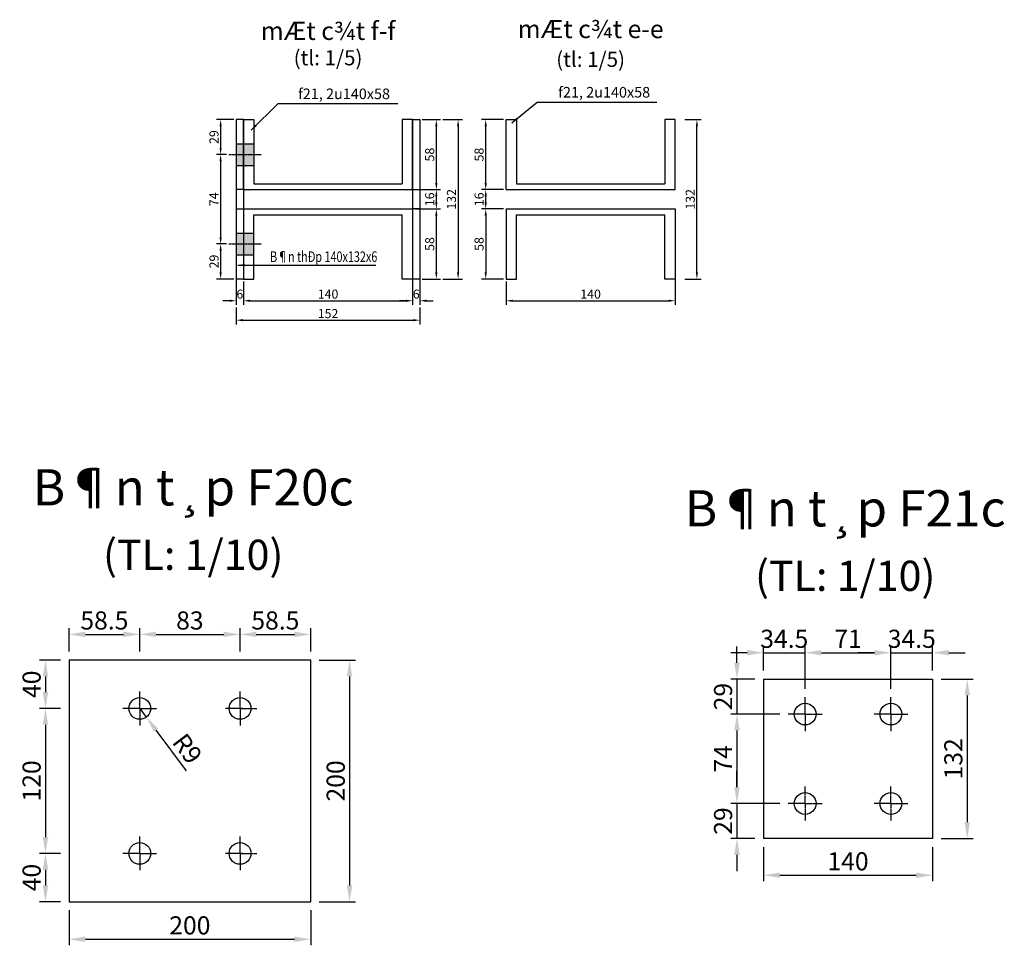
# Model space of a CAD drawing. Units: millimetres. Extents: x -106479 to 70, y -30444 to 3039.
# Drawn here: x -76104 to -75289, y -4037 to -3270 of the extents above; entities that cross this region are included whole.
import ezdxf
from ezdxf.enums import TextEntityAlignment as Align

# ---------------------------------------------------------------- set-up
doc = ezdxf.new("R2010")
doc.units = ezdxf.units.MM
doc.header["$LTSCALE"] = 2
doc.header["$MEASUREMENT"] = 0
doc.linetypes.add('CENTER2', pattern=[1.125, 0.75, -0.125, 0.125, -0.125])
doc.layers.get('Defpoints').update_dxf_attribs({"color": 108})
for name, color, linetype in [('duong tim', 1, 'CENTER2'), ('manh', 8, 'Continuous'), ('net chinh 1', 4, 'Continuous'), ('Text', 3, 'Continuous')]:
    doc.layers.add(name, color=color, linetype=linetype)
doc.styles.add('chu thuong 1-10', font='VNARIAL.TTF', dxfattribs={"height": 17.5})
doc.styles.add('dan ten cau kien', font='VNARIAL.TTF', dxfattribs={"width": 0.75, "height": 30.625})
doc.styles.add('Dimtext', font='vn-abch.shx', dxfattribs={"width": 0.85})
doc.styles.get("Standard").update_dxf_attribs({"font": 'romans.shx', "width": 0.85})
doc.styles.add('VnArialH', font='VHARIAL.TTF')
doc.dimstyles.new('1-10', dxfattribs={"dimscale": 10, "dimtxt": 1.5, "dimasz": 1.35, "dimexe": 0.5, "dimexo": 0.7, "dimgap": 0.4, "dimtad": 1, "dimdec": 1, "dimzin": 12, "dimdsep": 46, "dimtxsty": 'Dimtext', "dimcen": 1.5, "dimclrd": 1, "dimclre": 8, "dimclrt": 3, "dimadec": 0, "dimazin": 3, "dimtfac": 1, "dimtdec": 1, "dimtix": 1, "dimtmove": 2, "dimatfit": 3, "dimfxl": 1, "dimtolj": 1, "dimtzin": 0, "dimlwd": -1, "dimlwe": -1, "dimarcsym": 0})
doc.dimstyles.new('D5', dxfattribs={"dimscale": 5, "dimtxt": 1.5, "dimasz": 1.1, "dimexe": 0.7, "dimexo": 0.4, "dimgap": 0.35, "dimtad": 1, "dimdec": 0, "dimzin": 0, "dimdsep": 46, "dimtxsty": 'Standard', "dimcen": 0.9, "dimclrd": 1, "dimclre": 1, "dimclrt": 3, "dimazin": 0, "dimtfac": 1, "dimtdec": 0, "dimtofl": 0, "dimtmove": 0, "dimatfit": 3, "dimfxl": 1, "dimtolj": 1, "dimtzin": 0, "dimarcsym": 0})

# ---------------------------------------------------------------- blocks, each defined once
blk = doc.blocks.new('*D331')
at = {"color": 1, "lineweight": -2}
for p, q in [((-75561.43, -3428.99), (-75561.43, -3506.48)), ((-75701.43, -3486.99), (-75701.43, -3506.48)), ((-75695.93, -3502.98), (-75566.93, -3502.98))]:
    blk.add_line(p, q, dxfattribs=at)
at = {"color": 1}
for points in [[(-75695.93, -3502.06), (-75695.93, -3503.9), (-75701.43, -3502.98)], [(-75566.93, -3502.06), (-75566.93, -3503.9), (-75561.43, -3502.98)]]:
    blk.add_solid(points, dxfattribs=at)
at = {"layer": 'Defpoints', "color": 0}
for p in [(-75561.43, -3426.99), (-75701.43, -3484.99), (-75561.43, -3502.98)]:
    blk.add_point(p, dxfattribs=at)
at = {"color": 3, "insert": (-75631.43, -3497.48), "char_height": 7.5, "attachment_point": 5}
blk.add_mtext('\\A1;140', dxfattribs=at)
blk = doc.blocks.new('*D304')
at = {"color": 1, "lineweight": -2}
for p, q in [((-75553.43, -3352.99), (-75539.98, -3352.99)), ((-75543.48, -3479.49), (-75543.48, -3358.49)), ((-75553.43, -3484.99), (-75539.98, -3484.99))]:
    blk.add_line(p, q, dxfattribs=at)
at = {"color": 1}
for points in [[(-75544.4, -3358.49), (-75542.56, -3358.49), (-75543.48, -3352.99)], [(-75544.4, -3479.49), (-75542.56, -3479.49), (-75543.48, -3484.99)]]:
    blk.add_solid(points, dxfattribs=at)
at = {"layer": 'Defpoints', "color": 0}
for p in [(-75555.43, -3352.99), (-75543.48, -3352.99), (-75555.43, -3484.99)]:
    blk.add_point(p, dxfattribs=at)
at = {"color": 3, "insert": (-75548.98, -3418.99), "char_height": 7.5, "attachment_point": 5, "rotation": 90}
blk.add_mtext('\\A1;132', dxfattribs=at)
blk = doc.blocks.new('*D303')
at = {"color": 1, "lineweight": -2}
for p, q in [((-75924.73, -3508.48), (-75924.73, -3522.58)), ((-75772.73, -3508.48), (-75772.73, -3522.58)), ((-75919.23, -3519.08), (-75778.23, -3519.08))]:
    blk.add_line(p, q, dxfattribs=at)
at = {"color": 1}
for points in [[(-75919.23, -3518.16), (-75919.23, -3519.99), (-75924.73, -3519.08)], [(-75778.23, -3518.16), (-75778.23, -3519.99), (-75772.73, -3519.08)]]:
    blk.add_solid(points, dxfattribs=at)
at = {"layer": 'Defpoints', "color": 0}
for p in [(-75924.73, -3506.48), (-75772.73, -3506.48), (-75772.73, -3519.08)]:
    blk.add_point(p, dxfattribs=at)
at = {"color": 3, "insert": (-75848.73, -3513.58), "char_height": 7.5, "attachment_point": 5}
blk.add_mtext('\\A1;152', dxfattribs=at)
blk = doc.blocks.new('*D330')
at = {"color": 1, "lineweight": -2}
for p, q in [((-75778.73, -3428.99), (-75778.73, -3506.48)), ((-75772.73, -3428.99), (-75772.73, -3506.48)), ((-75784.23, -3502.98), (-75789.73, -3502.98)), ((-75767.23, -3502.98), (-75761.73, -3502.98))]:
    blk.add_line(p, q, dxfattribs=at)
at = {"color": 1}
for points in [[(-75784.23, -3502.06), (-75784.23, -3503.9), (-75778.73, -3502.98)], [(-75767.23, -3502.06), (-75767.23, -3503.9), (-75772.73, -3502.98)]]:
    blk.add_solid(points, dxfattribs=at)
at = {"layer": 'Defpoints', "color": 0}
for p in [(-75778.73, -3426.99), (-75772.73, -3426.99), (-75772.73, -3502.98)]:
    blk.add_point(p, dxfattribs=at)
at = {"color": 3, "insert": (-75775.73, -3497.48), "char_height": 7.5, "attachment_point": 5}
blk.add_mtext('\\A1;6', dxfattribs=at)
blk = doc.blocks.new('*D329')
at = {"color": 1, "lineweight": -2}
for p, q in [((-75778.73, -3428.99), (-75778.73, -3506.48)), ((-75918.73, -3486.99), (-75918.73, -3506.48)), ((-75913.23, -3502.98), (-75784.23, -3502.98))]:
    blk.add_line(p, q, dxfattribs=at)
at = {"color": 1}
for points in [[(-75913.23, -3502.06), (-75913.23, -3503.9), (-75918.73, -3502.98)], [(-75784.23, -3502.06), (-75784.23, -3503.9), (-75778.73, -3502.98)]]:
    blk.add_solid(points, dxfattribs=at)
at = {"layer": 'Defpoints', "color": 0}
for p in [(-75778.73, -3426.99), (-75918.73, -3484.99), (-75778.73, -3502.98)]:
    blk.add_point(p, dxfattribs=at)
at = {"color": 3, "insert": (-75848.73, -3497.48), "char_height": 7.5, "attachment_point": 5}
blk.add_mtext('\\A1;140', dxfattribs=at)
blk = doc.blocks.new('*D328')
at = {"color": 1, "lineweight": -2}
for p, q in [((-75924.73, -3428.99), (-75924.73, -3506.48)), ((-75918.73, -3486.99), (-75918.73, -3506.48)), ((-75930.23, -3502.98), (-75935.73, -3502.98)), ((-75913.23, -3502.98), (-75907.73, -3502.98))]:
    blk.add_line(p, q, dxfattribs=at)
at = {"color": 1}
for points in [[(-75930.23, -3502.06), (-75930.23, -3503.9), (-75924.73, -3502.98)], [(-75913.23, -3502.06), (-75913.23, -3503.9), (-75918.73, -3502.98)]]:
    blk.add_solid(points, dxfattribs=at)
at = {"layer": 'Defpoints', "color": 0}
for p in [(-75924.73, -3426.99), (-75918.73, -3484.99), (-75918.73, -3502.98)]:
    blk.add_point(p, dxfattribs=at)
at = {"color": 3, "insert": (-75921.73, -3497.48), "char_height": 7.5, "attachment_point": 5}
blk.add_mtext('\\A1;6', dxfattribs=at)
blk = doc.blocks.new('*D367')
at = {"color": 1, "lineweight": -2}
for p, q in [((-75776.73, -3426.99), (-75755.61, -3426.99)), ((-75759.11, -3479.49), (-75759.11, -3432.49)), ((-75770.73, -3484.99), (-75755.61, -3484.99))]:
    blk.add_line(p, q, dxfattribs=at)
at = {"color": 1}
for points in [[(-75760.03, -3432.49), (-75758.19, -3432.49), (-75759.11, -3426.99)], [(-75760.03, -3479.49), (-75758.19, -3479.49), (-75759.11, -3484.99)]]:
    blk.add_solid(points, dxfattribs=at)
at = {"layer": 'Defpoints', "color": 0}
for p in [(-75778.73, -3426.99), (-75759.11, -3426.99), (-75772.73, -3484.99)]:
    blk.add_point(p, dxfattribs=at)
at = {"color": 3, "insert": (-75764.61, -3455.99), "char_height": 7.5, "attachment_point": 5, "rotation": 90}
blk.add_mtext('\\A1;58', dxfattribs=at)
blk = doc.blocks.new('*D368')
at = {"color": 1, "lineweight": -2}
for p, q in [((-75776.73, -3410.99), (-75755.61, -3410.99)), ((-75759.11, -3421.49), (-75759.11, -3416.49)), ((-75776.73, -3426.99), (-75755.61, -3426.99))]:
    blk.add_line(p, q, dxfattribs=at)
at = {"color": 1}
for points in [[(-75760.03, -3416.49), (-75758.19, -3416.49), (-75759.11, -3410.99)], [(-75760.03, -3421.49), (-75758.19, -3421.49), (-75759.11, -3426.99)]]:
    blk.add_solid(points, dxfattribs=at)
at = {"layer": 'Defpoints', "color": 0}
for p in [(-75778.73, -3410.99), (-75759.11, -3410.99), (-75778.73, -3426.99)]:
    blk.add_point(p, dxfattribs=at)
at = {"color": 3, "insert": (-75764.61, -3418.99), "char_height": 7.5, "attachment_point": 5, "rotation": 90}
blk.add_mtext('\\A1;16', dxfattribs=at)
blk = doc.blocks.new('*D369')
at = {"color": 1, "lineweight": -2}
for p, q in [((-75753.61, -3352.99), (-75737.59, -3352.99)), ((-75741.09, -3358.49), (-75741.09, -3479.49)), ((-75753.61, -3484.99), (-75737.59, -3484.99))]:
    blk.add_line(p, q, dxfattribs=at)
at = {"color": 1}
for points in [[(-75742.01, -3358.49), (-75740.17, -3358.49), (-75741.09, -3352.99)], [(-75742.01, -3479.49), (-75740.17, -3479.49), (-75741.09, -3484.99)]]:
    blk.add_solid(points, dxfattribs=at)
at = {"layer": 'Defpoints', "color": 0}
for p in [(-75755.61, -3352.99), (-75755.61, -3484.99), (-75741.09, -3484.99)]:
    blk.add_point(p, dxfattribs=at)
at = {"color": 3, "insert": (-75746.59, -3418.99), "char_height": 7.5, "attachment_point": 5, "rotation": 90}
blk.add_mtext('\\A1;132', dxfattribs=at)
blk = doc.blocks.new('*D370')
at = {"color": 1, "lineweight": -2}
for p, q in [((-75770.73, -3352.99), (-75755.61, -3352.99)), ((-75759.11, -3405.49), (-75759.11, -3358.49)), ((-75776.73, -3410.99), (-75755.61, -3410.99))]:
    blk.add_line(p, q, dxfattribs=at)
at = {"color": 1}
for points in [[(-75760.03, -3358.49), (-75758.19, -3358.49), (-75759.11, -3352.99)], [(-75760.03, -3405.49), (-75758.19, -3405.49), (-75759.11, -3410.99)]]:
    blk.add_solid(points, dxfattribs=at)
at = {"layer": 'Defpoints', "color": 0}
for p in [(-75772.73, -3352.99), (-75759.11, -3352.99), (-75778.73, -3410.99)]:
    blk.add_point(p, dxfattribs=at)
at = {"color": 3, "insert": (-75764.61, -3381.99), "char_height": 7.5, "attachment_point": 5, "rotation": 90}
blk.add_mtext('\\A1;58', dxfattribs=at)
blk = doc.blocks.new('*D371')
at = {"color": 1, "lineweight": -2}
for p, q in [((-75926.73, -3352.99), (-75941.12, -3352.99)), ((-75937.62, -3358.49), (-75937.62, -3376.49)), ((-75932.77, -3381.99), (-75941.12, -3381.99))]:
    blk.add_line(p, q, dxfattribs=at)
at = {"color": 1}
for points in [[(-75938.54, -3358.49), (-75936.71, -3358.49), (-75937.62, -3352.99)], [(-75938.54, -3376.49), (-75936.71, -3376.49), (-75937.62, -3381.99)]]:
    blk.add_solid(points, dxfattribs=at)
at = {"layer": 'Defpoints', "color": 0}
for p in [(-75924.73, -3352.99), (-75937.62, -3381.99), (-75930.77, -3381.99)]:
    blk.add_point(p, dxfattribs=at)
at = {"color": 3, "insert": (-75943.12, -3367.49), "char_height": 7.5, "attachment_point": 5, "rotation": 90}
blk.add_mtext('\\A1;29', dxfattribs=at)
blk = doc.blocks.new('*D372')
at = {"color": 1, "lineweight": -2}
for p, q in [((-75932.77, -3381.99), (-75941.12, -3381.99)), ((-75937.62, -3387.49), (-75937.62, -3450.49)), ((-75932.77, -3455.99), (-75941.12, -3455.99))]:
    blk.add_line(p, q, dxfattribs=at)
at = {"color": 1}
for points in [[(-75938.54, -3387.49), (-75936.71, -3387.49), (-75937.62, -3381.99)], [(-75938.54, -3450.49), (-75936.71, -3450.49), (-75937.62, -3455.99)]]:
    blk.add_solid(points, dxfattribs=at)
at = {"layer": 'Defpoints', "color": 0}
for p in [(-75930.77, -3381.99), (-75937.62, -3455.99), (-75930.77, -3455.99)]:
    blk.add_point(p, dxfattribs=at)
at = {"color": 3, "insert": (-75943.12, -3418.99), "char_height": 7.5, "attachment_point": 5, "rotation": 90}
blk.add_mtext('\\A1;74', dxfattribs=at)
blk = doc.blocks.new('*D373')
at = {"color": 1, "lineweight": -2}
for p, q in [((-75932.77, -3455.99), (-75941.12, -3455.99)), ((-75937.62, -3461.49), (-75937.62, -3479.49)), ((-75926.73, -3484.99), (-75941.12, -3484.99))]:
    blk.add_line(p, q, dxfattribs=at)
at = {"color": 1}
for points in [[(-75938.54, -3461.49), (-75936.71, -3461.49), (-75937.62, -3455.99)], [(-75938.54, -3479.49), (-75936.71, -3479.49), (-75937.62, -3484.99)]]:
    blk.add_solid(points, dxfattribs=at)
at = {"layer": 'Defpoints', "color": 0}
for p in [(-75930.77, -3455.99), (-75937.62, -3484.99), (-75924.73, -3484.99)]:
    blk.add_point(p, dxfattribs=at)
at = {"color": 3, "insert": (-75943.12, -3470.49), "char_height": 7.5, "attachment_point": 5, "rotation": 90}
blk.add_mtext('\\A1;29', dxfattribs=at)
blk = doc.blocks.new('*D374')
at = {"color": 1, "lineweight": -2}
for p, q in [((-75703.43, -3410.99), (-75721.73, -3410.99)), ((-75718.23, -3421.49), (-75718.23, -3416.49)), ((-75703.43, -3426.99), (-75721.73, -3426.99))]:
    blk.add_line(p, q, dxfattribs=at)
at = {"color": 1}
for points in [[(-75719.15, -3416.49), (-75717.32, -3416.49), (-75718.23, -3410.99)], [(-75719.15, -3421.49), (-75717.32, -3421.49), (-75718.23, -3426.99)]]:
    blk.add_solid(points, dxfattribs=at)
at = {"layer": 'Defpoints', "color": 0}
for p in [(-75718.23, -3410.99), (-75701.43, -3410.99), (-75701.43, -3426.99)]:
    blk.add_point(p, dxfattribs=at)
at = {"color": 3, "insert": (-75723.73, -3418.99), "char_height": 7.5, "attachment_point": 5, "rotation": 90}
blk.add_mtext('\\A1;16', dxfattribs=at)
blk = doc.blocks.new('*D375')
at = {"color": 1, "lineweight": -2}
for p, q in [((-75703.43, -3352.99), (-75721.73, -3352.99)), ((-75718.23, -3405.49), (-75718.23, -3358.49)), ((-75703.43, -3410.99), (-75721.73, -3410.99))]:
    blk.add_line(p, q, dxfattribs=at)
at = {"color": 1}
for points in [[(-75719.15, -3358.49), (-75717.32, -3358.49), (-75718.23, -3352.99)], [(-75719.15, -3405.49), (-75717.32, -3405.49), (-75718.23, -3410.99)]]:
    blk.add_solid(points, dxfattribs=at)
at = {"layer": 'Defpoints', "color": 0}
for p in [(-75718.23, -3352.99), (-75701.43, -3352.99), (-75701.43, -3410.99)]:
    blk.add_point(p, dxfattribs=at)
at = {"color": 3, "insert": (-75723.73, -3381.99), "char_height": 7.5, "attachment_point": 5, "rotation": 90}
blk.add_mtext('\\A1;58', dxfattribs=at)
blk = doc.blocks.new('*D376')
at = {"color": 1, "lineweight": -2}
for p, q in [((-75703.43, -3426.99), (-75721.73, -3426.99)), ((-75718.23, -3432.49), (-75718.23, -3479.49)), ((-75703.43, -3484.99), (-75721.73, -3484.99))]:
    blk.add_line(p, q, dxfattribs=at)
at = {"color": 1}
for points in [[(-75719.15, -3432.49), (-75717.32, -3432.49), (-75718.23, -3426.99)], [(-75719.15, -3479.49), (-75717.32, -3479.49), (-75718.23, -3484.99)]]:
    blk.add_solid(points, dxfattribs=at)
at = {"layer": 'Defpoints', "color": 0}
for p in [(-75701.43, -3426.99), (-75718.23, -3484.99), (-75701.43, -3484.99)]:
    blk.add_point(p, dxfattribs=at)
at = {"color": 3, "insert": (-75723.73, -3455.99), "char_height": 7.5, "attachment_point": 5, "rotation": 90}
blk.add_mtext('\\A1;58', dxfattribs=at)
blk = doc.blocks.new('*D840')
at = {"color": 8}
for p, q in [((-76063.08, -3793.44), (-76063.08, -3774.13)), ((-76004.58, -3793.44), (-76004.58, -3774.13))]:
    blk.add_line(p, q, dxfattribs=at)
at = {"color": 1}
blk.add_line((-76049.58, -3779.13), (-76018.08, -3779.13), dxfattribs=at)
for points in [[(-76049.58, -3776.88), (-76049.58, -3781.38), (-76063.08, -3779.13)], [(-76018.08, -3776.88), (-76018.08, -3781.38), (-76004.58, -3779.13)]]:
    blk.add_solid(points, dxfattribs=at)
at = {"layer": 'Defpoints', "color": 0}
for p in [(-76004.58, -3779.13), (-76063.08, -3800.44), (-76004.58, -3800.44)]:
    blk.add_point(p, dxfattribs=at)
at = {"color": 3, "insert": (-76033.83, -3767.63), "char_height": 15, "attachment_point": 5, "style": 'Dimtext'}
blk.add_mtext('\\A1;58.5', dxfattribs=at)
blk = doc.blocks.new('*D836')
at = {"color": 8}
for p, q in [((-76004.58, -3793.44), (-76004.58, -3774.13)), ((-75921.58, -3793.44), (-75921.58, -3774.13))]:
    blk.add_line(p, q, dxfattribs=at)
at = {"color": 1}
blk.add_line((-75991.08, -3779.13), (-75935.08, -3779.13), dxfattribs=at)
for points in [[(-75991.08, -3776.88), (-75991.08, -3781.38), (-76004.58, -3779.13)], [(-75935.08, -3776.88), (-75935.08, -3781.38), (-75921.58, -3779.13)]]:
    blk.add_solid(points, dxfattribs=at)
at = {"layer": 'Defpoints', "color": 0}
for p in [(-75921.58, -3779.13), (-76004.58, -3800.44), (-75921.58, -3800.44)]:
    blk.add_point(p, dxfattribs=at)
at = {"color": 3, "insert": (-75963.08, -3767.63), "char_height": 15, "attachment_point": 5, "style": 'Dimtext'}
blk.add_mtext('\\A1;83', dxfattribs=at)
blk = doc.blocks.new('*D841')
at = {"color": 8}
for p, q in [((-75921.58, -3793.44), (-75921.58, -3774.13)), ((-75863.08, -3793.44), (-75863.08, -3774.13))]:
    blk.add_line(p, q, dxfattribs=at)
at = {"color": 1}
blk.add_line((-75908.08, -3779.13), (-75876.58, -3779.13), dxfattribs=at)
for points in [[(-75908.08, -3776.88), (-75908.08, -3781.38), (-75921.58, -3779.13)], [(-75876.58, -3776.88), (-75876.58, -3781.38), (-75863.08, -3779.13)]]:
    blk.add_solid(points, dxfattribs=at)
at = {"layer": 'Defpoints', "color": 0}
for p in [(-75863.08, -3779.13), (-75921.58, -3800.44), (-75863.08, -3800.44)]:
    blk.add_point(p, dxfattribs=at)
at = {"color": 3, "insert": (-75892.33, -3767.63), "char_height": 15, "attachment_point": 5, "style": 'Dimtext'}
blk.add_mtext('\\A1;58.5', dxfattribs=at)
blk = doc.blocks.new('*D842')
at = {"color": 8}
for p, q in [((-76070.08, -3800.44), (-76087.57, -3800.44)), ((-76070.08, -3840.44), (-76087.57, -3840.44))]:
    blk.add_line(p, q, dxfattribs=at)
at = {"color": 1}
blk.add_line((-76082.57, -3813.94), (-76082.57, -3826.94), dxfattribs=at)
for points in [[(-76084.82, -3813.94), (-76080.32, -3813.94), (-76082.57, -3800.44)], [(-76084.82, -3826.94), (-76080.32, -3826.94), (-76082.57, -3840.44)]]:
    blk.add_solid(points, dxfattribs=at)
at = {"layer": 'Defpoints', "color": 0}
for p in [(-76063.08, -3800.44), (-76082.57, -3840.44), (-76063.08, -3840.44)]:
    blk.add_point(p, dxfattribs=at)
at = {"color": 3, "insert": (-76094.07, -3820.44), "char_height": 15, "attachment_point": 5, "rotation": 90, "style": 'Dimtext'}
blk.add_mtext('\\A1;40', dxfattribs=at)
blk = doc.blocks.new('*D837')
at = {"color": 8}
for p, q in [((-76070.08, -3840.44), (-76087.57, -3840.44)), ((-76070.08, -3960.44), (-76087.57, -3960.44))]:
    blk.add_line(p, q, dxfattribs=at)
at = {"color": 1}
blk.add_line((-76082.57, -3853.94), (-76082.57, -3946.94), dxfattribs=at)
for points in [[(-76084.82, -3853.94), (-76080.32, -3853.94), (-76082.57, -3840.44)], [(-76084.82, -3946.94), (-76080.32, -3946.94), (-76082.57, -3960.44)]]:
    blk.add_solid(points, dxfattribs=at)
at = {"layer": 'Defpoints', "color": 0}
for p in [(-76063.08, -3840.44), (-76082.57, -3960.44), (-76063.08, -3960.44)]:
    blk.add_point(p, dxfattribs=at)
at = {"color": 3, "insert": (-76094.07, -3900.44), "char_height": 15, "attachment_point": 5, "rotation": 90, "style": 'Dimtext'}
blk.add_mtext('\\A1;120', dxfattribs=at)
blk = doc.blocks.new('*D843')
at = {"color": 8}
for p, q in [((-76070.08, -3960.44), (-76087.57, -3960.44)), ((-76070.08, -4000.44), (-76087.57, -4000.44))]:
    blk.add_line(p, q, dxfattribs=at)
at = {"color": 1}
blk.add_line((-76082.57, -3973.94), (-76082.57, -3986.94), dxfattribs=at)
for points in [[(-76084.82, -3973.94), (-76080.32, -3973.94), (-76082.57, -3960.44)], [(-76084.82, -3986.94), (-76080.32, -3986.94), (-76082.57, -4000.44)]]:
    blk.add_solid(points, dxfattribs=at)
at = {"layer": 'Defpoints', "color": 0}
for p in [(-76063.08, -3960.44), (-76082.57, -4000.44), (-76063.08, -4000.44)]:
    blk.add_point(p, dxfattribs=at)
at = {"color": 3, "insert": (-76094.07, -3980.44), "char_height": 15, "attachment_point": 5, "rotation": 90, "style": 'Dimtext'}
blk.add_mtext('\\A1;40', dxfattribs=at)
blk = doc.blocks.new('*D844')
at = {"color": 8}
for p, q in [((-75856.08, -3800.44), (-75825.89, -3800.44)), ((-75856.08, -4000.44), (-75825.89, -4000.44))]:
    blk.add_line(p, q, dxfattribs=at)
at = {"color": 1}
blk.add_line((-75830.89, -3813.94), (-75830.89, -3986.94), dxfattribs=at)
for points in [[(-75833.14, -3813.94), (-75828.64, -3813.94), (-75830.89, -3800.44)], [(-75833.14, -3986.94), (-75828.64, -3986.94), (-75830.89, -4000.44)]]:
    blk.add_solid(points, dxfattribs=at)
at = {"layer": 'Defpoints', "color": 0}
for p in [(-75863.08, -3800.44), (-75863.08, -4000.44), (-75830.89, -4000.44)]:
    blk.add_point(p, dxfattribs=at)
at = {"color": 3, "insert": (-75842.39, -3900.44), "char_height": 15, "attachment_point": 5, "rotation": 90, "style": 'Dimtext'}
blk.add_mtext('\\A1;200', dxfattribs=at)
blk = doc.blocks.new('*D845')
at = {"color": 8}
for p, q in [((-76063.08, -4007.44), (-76063.08, -4036.52)), ((-75863.08, -4007.44), (-75863.08, -4036.52))]:
    blk.add_line(p, q, dxfattribs=at)
at = {"color": 1}
blk.add_line((-76049.58, -4031.52), (-75876.58, -4031.52), dxfattribs=at)
for points in [[(-76049.58, -4029.27), (-76049.58, -4033.77), (-76063.08, -4031.52)], [(-75876.58, -4029.27), (-75876.58, -4033.77), (-75863.08, -4031.52)]]:
    blk.add_solid(points, dxfattribs=at)
at = {"layer": 'Defpoints', "color": 0}
for p in [(-76063.08, -4000.44), (-75863.08, -4000.44), (-75863.08, -4031.52)]:
    blk.add_point(p, dxfattribs=at)
at = {"color": 3, "insert": (-75963.08, -4020.02), "char_height": 15, "attachment_point": 5, "style": 'Dimtext'}
blk.add_mtext('\\A1;200', dxfattribs=at)
blk = doc.blocks.new('*D846')
at = {"color": 1}
for p, q in [((-76004.58, -3840.44), (-75999.17, -3847.63)), ((-75965.73, -3892.1), (-75991.05, -3858.42))]:
    blk.add_line(p, q, dxfattribs=at)
blk.add_solid([(-75989.26, -3857.07), (-75992.85, -3859.77), (-75999.17, -3847.63)], dxfattribs=at)
at = {"layer": 'Defpoints', "color": 0}
for p in [(-76004.58, -3840.44), (-75999.17, -3847.63)]:
    blk.add_point(p, dxfattribs=at)
at = {"color": 3, "insert": (-75965.14, -3873.75), "char_height": 15, "attachment_point": 5, "rotation": 306.942, "style": 'Dimtext'}
blk.add_mtext('\\A1;R9', dxfattribs=at)
blk = doc.blocks.new('*D847')
at = {"color": 1}
for p, q in [((-75501.91, -3794.3), (-75515.41, -3794.3)), ((-75488.41, -3794.3), (-75453.91, -3794.3)), ((-75440.41, -3794.3), (-75426.91, -3794.3))]:
    blk.add_line(p, q, dxfattribs=at)
at = {"color": 8}
for p, q in [((-75488.41, -3809.15), (-75488.41, -3789.3)), ((-75453.91, -3824.15), (-75453.91, -3789.3))]:
    blk.add_line(p, q, dxfattribs=at)
at = {"color": 1}
for points in [[(-75501.91, -3792.05), (-75501.91, -3796.55), (-75488.41, -3794.3)], [(-75440.41, -3792.05), (-75440.41, -3796.55), (-75453.91, -3794.3)]]:
    blk.add_solid(points, dxfattribs=at)
at = {"layer": 'Defpoints', "color": 0}
for p in [(-75453.91, -3794.3), (-75488.41, -3816.15), (-75453.91, -3831.15)]:
    blk.add_point(p, dxfattribs=at)
at = {"color": 3, "insert": (-75471.16, -3782.8), "char_height": 15, "attachment_point": 5, "style": 'Dimtext'}
blk.add_mtext('\\A1;34.5', dxfattribs=at)
blk = doc.blocks.new('*D848')
at = {"color": 8}
for p, q in [((-75453.91, -3824.15), (-75453.91, -3789.3)), ((-75382.91, -3824.15), (-75382.91, -3789.3))]:
    blk.add_line(p, q, dxfattribs=at)
at = {"color": 1}
blk.add_line((-75440.41, -3794.3), (-75396.41, -3794.3), dxfattribs=at)
for points in [[(-75440.41, -3792.05), (-75440.41, -3796.55), (-75453.91, -3794.3)], [(-75396.41, -3792.05), (-75396.41, -3796.55), (-75382.91, -3794.3)]]:
    blk.add_solid(points, dxfattribs=at)
at = {"layer": 'Defpoints', "color": 0}
for p in [(-75382.91, -3794.3), (-75453.91, -3831.15), (-75382.91, -3831.15)]:
    blk.add_point(p, dxfattribs=at)
at = {"color": 3, "insert": (-75418.41, -3782.8), "char_height": 15, "attachment_point": 5, "style": 'Dimtext'}
blk.add_mtext('\\A1;71', dxfattribs=at)
blk = doc.blocks.new('*D849')
at = {"color": 1}
for p, q in [((-75396.41, -3794.3), (-75409.91, -3794.3)), ((-75382.91, -3794.3), (-75348.41, -3794.3)), ((-75334.91, -3794.3), (-75321.41, -3794.3))]:
    blk.add_line(p, q, dxfattribs=at)
at = {"color": 8}
for p, q in [((-75382.91, -3824.15), (-75382.91, -3789.3)), ((-75348.41, -3809.15), (-75348.41, -3789.3))]:
    blk.add_line(p, q, dxfattribs=at)
at = {"color": 1}
for points in [[(-75396.41, -3792.05), (-75396.41, -3796.55), (-75382.91, -3794.3)], [(-75334.91, -3792.05), (-75334.91, -3796.55), (-75348.41, -3794.3)]]:
    blk.add_solid(points, dxfattribs=at)
at = {"layer": 'Defpoints', "color": 0}
for p in [(-75348.41, -3794.3), (-75348.41, -3816.15), (-75382.91, -3831.15)]:
    blk.add_point(p, dxfattribs=at)
at = {"color": 3, "insert": (-75365.66, -3782.8), "char_height": 15, "attachment_point": 5, "style": 'Dimtext'}
blk.add_mtext('\\A1;34.5', dxfattribs=at)
blk = doc.blocks.new('*D850')
at = {"color": 1}
for p, q in [((-75510.32, -3802.65), (-75510.32, -3789.15)), ((-75510.32, -3816.15), (-75510.32, -3845.15)), ((-75510.32, -3858.65), (-75510.32, -3872.15))]:
    blk.add_line(p, q, dxfattribs=at)
at = {"color": 8}
for p, q in [((-75495.41, -3816.15), (-75515.32, -3816.15)), ((-75474.91, -3845.15), (-75515.32, -3845.15))]:
    blk.add_line(p, q, dxfattribs=at)
at = {"color": 1}
for points in [[(-75512.57, -3802.65), (-75508.07, -3802.65), (-75510.32, -3816.15)], [(-75512.57, -3858.65), (-75508.07, -3858.65), (-75510.32, -3845.15)]]:
    blk.add_solid(points, dxfattribs=at)
at = {"layer": 'Defpoints', "color": 0}
for p in [(-75488.41, -3816.15), (-75510.32, -3845.15), (-75467.91, -3845.15)]:
    blk.add_point(p, dxfattribs=at)
at = {"color": 3, "insert": (-75521.82, -3830.65), "char_height": 15, "attachment_point": 5, "rotation": 90, "style": 'Dimtext'}
blk.add_mtext('\\A1;29', dxfattribs=at)
blk = doc.blocks.new('*D851')
at = {"color": 8}
for p, q in [((-75474.91, -3845.15), (-75515.32, -3845.15)), ((-75474.91, -3919.15), (-75515.32, -3919.15))]:
    blk.add_line(p, q, dxfattribs=at)
at = {"color": 1}
blk.add_line((-75510.32, -3858.65), (-75510.32, -3905.65), dxfattribs=at)
for points in [[(-75512.57, -3858.65), (-75508.07, -3858.65), (-75510.32, -3845.15)], [(-75512.57, -3905.65), (-75508.07, -3905.65), (-75510.32, -3919.15)]]:
    blk.add_solid(points, dxfattribs=at)
at = {"layer": 'Defpoints', "color": 0}
for p in [(-75467.91, -3845.15), (-75510.32, -3919.15), (-75467.91, -3919.15)]:
    blk.add_point(p, dxfattribs=at)
at = {"color": 3, "insert": (-75521.82, -3882.15), "char_height": 15, "attachment_point": 5, "rotation": 90, "style": 'Dimtext'}
blk.add_mtext('\\A1;74', dxfattribs=at)
blk = doc.blocks.new('*D852')
at = {"color": 1}
for p, q in [((-75510.32, -3905.65), (-75510.32, -3892.15)), ((-75510.32, -3919.15), (-75510.32, -3948.15)), ((-75510.32, -3961.65), (-75510.32, -3975.15))]:
    blk.add_line(p, q, dxfattribs=at)
at = {"color": 8}
for p, q in [((-75474.91, -3919.15), (-75515.32, -3919.15)), ((-75495.41, -3948.15), (-75515.32, -3948.15))]:
    blk.add_line(p, q, dxfattribs=at)
at = {"color": 1}
for points in [[(-75512.57, -3905.65), (-75508.07, -3905.65), (-75510.32, -3919.15)], [(-75512.57, -3961.65), (-75508.07, -3961.65), (-75510.32, -3948.15)]]:
    blk.add_solid(points, dxfattribs=at)
at = {"layer": 'Defpoints', "color": 0}
for p in [(-75467.91, -3919.15), (-75510.32, -3948.15), (-75488.41, -3948.15)]:
    blk.add_point(p, dxfattribs=at)
at = {"color": 3, "insert": (-75521.82, -3933.65), "char_height": 15, "attachment_point": 5, "rotation": 90, "style": 'Dimtext'}
blk.add_mtext('\\A1;29', dxfattribs=at)
blk = doc.blocks.new('*D838')
at = {"color": 8}
for p, q in [((-75341.41, -3816.15), (-75314.75, -3816.15)), ((-75341.41, -3948.15), (-75314.75, -3948.15))]:
    blk.add_line(p, q, dxfattribs=at)
at = {"color": 1}
blk.add_line((-75319.75, -3829.65), (-75319.75, -3934.65), dxfattribs=at)
for points in [[(-75322, -3829.65), (-75317.5, -3829.65), (-75319.75, -3816.15)], [(-75322, -3934.65), (-75317.5, -3934.65), (-75319.75, -3948.15)]]:
    blk.add_solid(points, dxfattribs=at)
at = {"layer": 'Defpoints', "color": 0}
for p in [(-75348.41, -3816.15), (-75348.41, -3948.15), (-75319.75, -3948.15)]:
    blk.add_point(p, dxfattribs=at)
at = {"color": 3, "insert": (-75331.25, -3882.15), "char_height": 15, "attachment_point": 5, "rotation": 90, "style": 'Dimtext'}
blk.add_mtext('\\A1;132', dxfattribs=at)
blk = doc.blocks.new('*D839')
at = {"color": 8}
for p, q in [((-75488.41, -3955.15), (-75488.41, -3983.49)), ((-75348.41, -3955.15), (-75348.41, -3983.49))]:
    blk.add_line(p, q, dxfattribs=at)
at = {"color": 1}
blk.add_line((-75474.91, -3978.49), (-75361.91, -3978.49), dxfattribs=at)
for points in [[(-75474.91, -3976.24), (-75474.91, -3980.74), (-75488.41, -3978.49)], [(-75361.91, -3976.24), (-75361.91, -3980.74), (-75348.41, -3978.49)]]:
    blk.add_solid(points, dxfattribs=at)
at = {"layer": 'Defpoints', "color": 0}
for p in [(-75488.41, -3948.15), (-75348.41, -3948.15), (-75348.41, -3978.49)]:
    blk.add_point(p, dxfattribs=at)
at = {"color": 3, "insert": (-75418.41, -3966.99), "char_height": 15, "attachment_point": 5, "style": 'Dimtext'}
blk.add_mtext('\\A1;140', dxfattribs=at)

msp = doc.modelspace()

# ---------------------------------------------------------------- hatches: boundary and pattern name
h = msp.add_hatch(color=256)
h.paths.add_polyline_path([(-75910.032, -3372.986), (-75918.732, -3372.986), (-75918.732, -3381.986), (-75910.032, -3381.986)])
h.paths.add_polyline_path([(-75910.032, -3381.986), (-75918.732, -3381.986), (-75918.732, -3390.986), (-75910.032, -3390.986)])
h.paths.add_polyline_path([(-75918.732, -3381.986), (-75924.732, -3381.986), (-75924.732, -3390.986), (-75918.732, -3390.986)])
h.paths.add_polyline_path([(-75918.732, -3372.986), (-75924.732, -3372.986), (-75924.732, -3381.986), (-75918.732, -3381.986)])
h = msp.add_hatch(color=256)
h.paths.add_polyline_path([(-75910.032, -3464.986), (-75918.732, -3464.986), (-75918.732, -3455.986), (-75910.032, -3455.986)])
h.paths.add_polyline_path([(-75910.032, -3455.986), (-75918.732, -3455.986), (-75918.732, -3446.986), (-75910.032, -3446.986)])
h.paths.add_polyline_path([(-75918.732, -3455.986), (-75924.732, -3455.986), (-75924.732, -3446.986), (-75918.732, -3446.986)])
h.paths.add_polyline_path([(-75918.732, -3464.986), (-75924.732, -3464.986), (-75924.732, -3455.986), (-75918.732, -3455.986)])

# ---------------------------------------------------------------- linework, layer by layer
for p, q in [((-75924.732, -3372.986), (-75910.032, -3372.986)), ((-75924.732, -3390.986), (-75910.032, -3390.986)), ((-75924.732, -3446.986), (-75910.032, -3446.986)), ((-75924.732, -3464.986), (-75910.032, -3464.986))]:
    msp.add_line(p, q)
at = {"layer": 'duong tim'}
for p, q in [((-75930.771, -3381.986), (-75903.681, -3381.986)), ((-75930.771, -3455.986), (-75903.681, -3455.986)), ((-76004.577, -3840.438), (-76004.577, -3826.438)), ((-75921.577, -3840.438), (-75921.577, -3826.438)), ((-75453.91, -3845.15), (-75453.91, -3831.15)), ((-75382.91, -3845.15), (-75382.91, -3831.15)), ((-76004.577, -3840.438), (-76018.577, -3840.438)), ((-76004.577, -3840.438), (-75990.577, -3840.438)), ((-76004.577, -3840.438), (-76004.577, -3854.438)), ((-75919.577, -3840.438), (-75933.577, -3840.438)), ((-75921.577, -3840.438), (-75921.577, -3854.438)), ((-75921.577, -3840.438), (-75907.577, -3840.438)), ((-75453.91, -3845.15), (-75467.91, -3845.15)), ((-75453.91, -3845.15), (-75453.91, -3859.15)), ((-75453.91, -3845.15), (-75439.91, -3845.15)), ((-75382.91, -3845.15), (-75396.91, -3845.15)), ((-75382.91, -3845.15), (-75368.91, -3845.15)), ((-75382.91, -3845.15), (-75382.91, -3859.15)), ((-75453.91, -3919.15), (-75453.91, -3905.15)), ((-75382.91, -3919.15), (-75382.91, -3905.15)), ((-75453.91, -3919.15), (-75467.91, -3919.15)), ((-75453.91, -3919.15), (-75439.91, -3919.15)), ((-75453.91, -3919.15), (-75453.91, -3933.15)), ((-75382.91, -3919.15), (-75396.91, -3919.15)), ((-75382.91, -3919.15), (-75382.91, -3933.15)), ((-75382.91, -3919.15), (-75368.91, -3919.15)), ((-76004.577, -3960.438), (-76004.577, -3946.438)), ((-75921.577, -3960.438), (-75921.577, -3946.438)), ((-76004.577, -3960.438), (-76018.577, -3960.438)), ((-76004.577, -3960.438), (-76004.577, -3974.438)), ((-76004.577, -3960.438), (-75990.577, -3960.438)), ((-75919.577, -3960.438), (-75933.577, -3960.438)), ((-75921.577, -3960.438), (-75907.577, -3960.438)), ((-75921.577, -3960.438), (-75921.577, -3974.438))]:
    msp.add_line(p, q, dxfattribs=at)
at = {"layer": 'manh'}
for centre in [(-76004.577, -3840.438), (-75921.577, -3840.438), (-75453.91, -3845.15), (-75382.91, -3845.15), (-75453.91, -3919.15), (-75382.91, -3919.15), (-76004.577, -3960.438), (-75921.577, -3960.438)]:
    msp.add_circle(centre, 9, dxfattribs=at)
at = {"layer": 'net chinh 1'}
for p, q in [((-75924.732, -3352.986), (-75924.732, -3484.986)), ((-75918.732, -3352.986), (-75924.732, -3352.986)), ((-75918.732, -3352.986), (-75918.732, -3484.986)), ((-75918.732, -3352.986), (-75910.032, -3352.986)), ((-75918.732, -3410.986), (-75918.732, -3352.986)), ((-75910.032, -3352.986), (-75910.032, -3406.086)), ((-75778.732, -3352.986), (-75787.432, -3352.986)), ((-75787.432, -3352.986), (-75787.432, -3406.086)), ((-75778.732, -3352.986), (-75778.732, -3484.986)), ((-75778.732, -3410.986), (-75778.732, -3352.986)), ((-75778.732, -3352.986), (-75772.732, -3352.986)), ((-75772.732, -3352.986), (-75772.732, -3484.986)), ((-75701.427, -3410.986), (-75701.427, -3352.986)), ((-75701.427, -3352.986), (-75692.727, -3352.986)), ((-75692.727, -3352.986), (-75692.727, -3406.086)), ((-75570.127, -3352.986), (-75570.127, -3406.086)), ((-75561.427, -3352.986), (-75570.127, -3352.986)), ((-75561.427, -3410.986), (-75561.427, -3352.986)), ((-75918.732, -3410.986), (-75924.732, -3410.986)), ((-75918.732, -3410.986), (-75778.732, -3410.986)), ((-75910.032, -3406.086), (-75787.432, -3406.086)), ((-75778.732, -3410.986), (-75772.732, -3410.986)), ((-75701.427, -3410.986), (-75561.427, -3410.986)), ((-75692.727, -3406.086), (-75570.127, -3406.086)), ((-75924.732, -3426.986), (-75918.732, -3426.986)), ((-75918.732, -3426.986), (-75918.732, -3484.986)), ((-75918.732, -3426.986), (-75778.732, -3426.986)), ((-75772.732, -3426.986), (-75778.732, -3426.986)), ((-75778.732, -3426.986), (-75778.732, -3484.986)), ((-75701.427, -3426.986), (-75561.427, -3426.986)), ((-75701.427, -3426.986), (-75701.427, -3484.986)), ((-75561.427, -3426.986), (-75561.427, -3484.986)), ((-75910.032, -3484.986), (-75910.032, -3431.886)), ((-75910.032, -3431.886), (-75787.432, -3431.886)), ((-75787.432, -3484.986), (-75787.432, -3431.886)), ((-75692.727, -3431.886), (-75570.127, -3431.886)), ((-75692.727, -3484.986), (-75692.727, -3431.886)), ((-75570.127, -3484.986), (-75570.127, -3431.886)), ((-75918.732, -3484.986), (-75924.732, -3484.986)), ((-75918.732, -3484.986), (-75910.032, -3484.986)), ((-75778.732, -3484.986), (-75787.432, -3484.986)), ((-75772.732, -3484.986), (-75778.732, -3484.986)), ((-75701.427, -3484.986), (-75692.727, -3484.986)), ((-75561.427, -3484.986), (-75570.127, -3484.986)), ((-75488.41, -3816.15), (-75348.41, -3816.15)), ((-75488.41, -3816.15), (-75488.41, -3948.15)), ((-75348.41, -3816.15), (-75348.41, -3948.15)), ((-75348.41, -3948.15), (-75488.41, -3948.15))]:
    msp.add_line(p, q, dxfattribs=at)
msp.add_lwpolyline([(-76063.077, -4000.438), (-75863.077, -4000.438), (-75863.077, -3800.438), (-76063.077, -3800.438)], close=True, dxfattribs=at)

# ---------------------------------------------------------------- texts
at = {"layer": 'Text'}
for s, height, style, p in [('%%umÆt c¾t f-f', 15, 'VnArialH', (-75848.732, -3279.564)), ('%%umÆt c¾t e-e', 15, 'VnArialH', (-75631.427, -3278.076)), ('(tl: 1/5)', 12.5, 'VnArialH', (-75848.732, -3301.83)), ('(tl: 1/5)', 12.5, 'VnArialH', (-75631.427, -3303.129)), ('f21, 2u140x58', 8.75, 'VnArialH', (-75835.484, -3331.674)), ('f21, 2u140x58', 8.75, 'VnArialH', (-75620.186, -3330.374)), ('%%uB¶n t¸p F20c', 30, 'chu thuong 1-10', (-75960.326, -3657.397)), ('%%uB¶n t¸p F21c', 30, 'chu thuong 1-10', (-75420.74, -3674.791)), ('(TL: 1/10)', 25, 'VnArialH', (-75960.326, -3713.255)), ('(TL: 1/10)', 25, 'VnArialH', (-75420.74, -3730.649))]:
    msp.add_text(s, height=height, dxfattribs=dict(at, style=style)).set_placement(p, align=Align.MIDDLE_CENTER)
at = {"layer": 'Text', "style": 'dan ten cau kien', "width": 0.75}
msp.add_text('B¶n thÐp 140x132x6', height=8.75, dxfattribs=at).set_placement((-75896.705, -3470.849))

# ---------------------------------------------------------------- dimensions: what is measured, and where the dimension line sits
for base, p1, p2, dimstyle, picture, middle in [((-75937.623, -3381.986), (-75924.732, -3352.986), (-75930.771, -3381.986), 'D5', '*D371', (-75943.123, -3367.486)), ((-75741.09, -3484.986), (-75755.61, -3352.986), (-75755.61, -3484.986), 'D5', '*D369', (-75746.59, -3418.986)), ((-75718.235, -3352.986), (-75701.427, -3410.986), (-75701.427, -3352.986), 'D5', '*D375', (-75723.735, -3381.986)), ((-75543.48, -3352.986), (-75555.427, -3484.986), (-75555.427, -3352.986), 'D5', '*D304', (-75548.98, -3418.986)), ((-75937.623, -3455.986), (-75930.771, -3381.986), (-75930.771, -3455.986), 'D5', '*D372', (-75943.123, -3418.986)), ((-75718.235, -3410.986), (-75701.427, -3426.986), (-75701.427, -3410.986), 'D5', '*D374', (-75723.735, -3418.986)), ((-75759.11, -3426.986), (-75772.732, -3484.986), (-75778.732, -3426.986), 'D5', '*D367', (-75764.61, -3455.986)), ((-75718.235, -3484.986), (-75701.427, -3426.986), (-75701.427, -3484.986), 'D5', '*D376', (-75723.735, -3455.986)), ((-75937.623, -3484.986), (-75930.771, -3455.986), (-75924.732, -3484.986), 'D5', '*D373', (-75943.123, -3470.486)), ((-75510.323, -3845.15), (-75488.41, -3816.15), (-75467.91, -3845.15), '1-10', '*D850', (-75521.823, -3830.65)), ((-76082.569, -3840.438), (-76063.077, -3800.438), (-76063.077, -3840.438), '1-10', '*D842', (-76094.069, -3820.438)), ((-75830.889, -4000.438), (-75863.077, -3800.438), (-75863.077, -4000.438), '1-10', '*D844', (-75842.389, -3900.438)), ((-75319.754, -3948.15), (-75348.41, -3816.15), (-75348.41, -3948.15), '1-10', '*D838', (-75331.254, -3882.15)), ((-76082.569, -3960.438), (-76063.077, -3840.438), (-76063.077, -3960.438), '1-10', '*D837', (-76094.069, -3900.438)), ((-75510.323, -3919.15), (-75467.91, -3845.15), (-75467.91, -3919.15), '1-10', '*D851', (-75521.823, -3882.15)), ((-75510.323, -3948.15), (-75467.91, -3919.15), (-75488.41, -3948.15), '1-10', '*D852', (-75521.823, -3933.65)), ((-76082.569, -4000.438), (-76063.077, -3960.438), (-76063.077, -4000.438), '1-10', '*D843', (-76094.069, -3980.438))]:
    dim = msp.add_linear_dim(base=base, p1=p1, p2=p2, angle=90, dimstyle=dimstyle)
    dim.commit()
    dim.dimension.update_dxf_attribs({"geometry": picture, "text_midpoint": middle})
for base, p1, p2, picture, middle in [((-75759.11, -3352.986), (-75778.732, -3410.986), (-75772.732, -3352.986), '*D370', (-75764.61, -3381.986)), ((-75759.11, -3410.986), (-75778.732, -3426.986), (-75778.732, -3410.986), '*D368', (-75764.61, -3418.986))]:
    dim = msp.add_linear_dim(base=base, p1=p1, p2=p2, angle=90, dimstyle='D5', override={"dimtmove": 1})
    dim.commit()
    dim.dimension.update_dxf_attribs({"geometry": picture, "text_midpoint": middle})
dim = msp.add_linear_dim(base=(-75918.732, -3502.98), p1=(-75924.732, -3426.986), p2=(-75918.732, -3484.986), dimstyle='D5')
dim.commit()
dim.dimension.update_dxf_attribs({"geometry": '*D328', "text_midpoint": (-75921.732, -3502.98), "dimtype": 160})
for base, p1, p2, picture, middle in [((-75778.732, -3502.98), (-75918.732, -3484.986), (-75778.732, -3426.986), '*D329', (-75848.732, -3497.48)), ((-75561.427, -3502.98), (-75701.427, -3484.986), (-75561.427, -3426.986), '*D331', (-75631.427, -3497.48))]:
    dim = msp.add_linear_dim(base=base, p1=p1, p2=p2, dimstyle='D5', override={"dimtmove": 1})
    dim.commit()
    dim.dimension.update_dxf_attribs({"geometry": picture, "text_midpoint": middle})
dim = msp.add_linear_dim(base=(-75772.732, -3502.98), p1=(-75778.732, -3426.986), p2=(-75772.732, -3426.986), dimstyle='D5', override={"dimtmove": 1})
dim.commit()
dim.dimension.update_dxf_attribs({"geometry": '*D330', "text_midpoint": (-75775.732, -3502.98), "dimtype": 160})
for base, p1, p2, dimstyle, picture, middle in [((-75772.732, -3519.077), (-75924.732, -3506.48), (-75772.732, -3506.48), 'D5', '*D303', (-75848.732, -3513.577)), ((-76004.577, -3779.13), (-76063.077, -3800.438), (-76004.577, -3800.438), '1-10', '*D840', (-76033.827, -3767.63)), ((-75921.577, -3779.13), (-76004.577, -3800.438), (-75921.577, -3800.438), '1-10', '*D836', (-75963.077, -3767.63)), ((-75863.077, -3779.13), (-75921.577, -3800.438), (-75863.077, -3800.438), '1-10', '*D841', (-75892.327, -3767.63)), ((-75453.91, -3794.299), (-75488.41, -3816.15), (-75453.91, -3831.15), '1-10', '*D847', (-75471.16, -3782.799)), ((-75382.91, -3794.299), (-75453.91, -3831.15), (-75382.91, -3831.15), '1-10', '*D848', (-75418.41, -3782.799)), ((-75348.41, -3794.299), (-75382.91, -3831.15), (-75348.41, -3816.15), '1-10', '*D849', (-75365.66, -3782.799)), ((-75348.41, -3978.495), (-75488.41, -3948.15), (-75348.41, -3948.15), '1-10', '*D839', (-75418.41, -3966.995)), ((-75863.077, -4031.523), (-76063.077, -4000.438), (-75863.077, -4000.438), '1-10', '*D845', (-75963.077, -4020.023))]:
    dim = msp.add_linear_dim(base=base, p1=p1, p2=p2, dimstyle=dimstyle)
    dim.commit()
    dim.dimension.update_dxf_attribs({"geometry": picture, "text_midpoint": middle})
dim = msp.add_radius_dim(center=(-76004.577, -3840.438), mpoint=(-75999.168, -3847.631), dimstyle='1-10')
dim.commit()
dim.dimension.update_dxf_attribs({"geometry": '*D846', "text_midpoint": (-75965.143, -3873.746)})

# ---------------------------------------------------------------- leaders
for points in [[(-75912.32, -3361.742), (-75890.029, -3339.78), (-75791.089, -3339.78)], [(-75696.549, -3355.814), (-75675.703, -3338.48), (-75576.763, -3338.48)]]:
    msp.add_leader(points, dimstyle='D5', override={"dimgap": 0.35, "dimtad": 0})
msp.add_leader([(-75923.365, -3473.437), (-75809.094, -3473.437)], dimstyle='D5')

doc.saveas('drawing.dxf')
